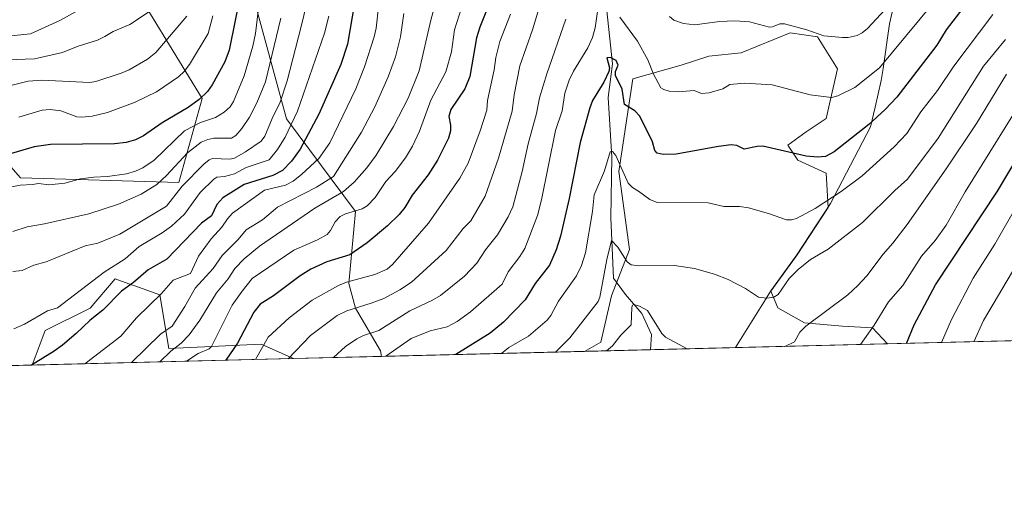
# Model space of a CAD drawing. Units: metres. Extents: x 668231 to 671682, y 4755942 to 4758340.
# Drawn here: x 669985 to 670307, y 4755942 to 4756098 of the extents above; entities that cross this region are included whole.
import ezdxf

# ---------------------------------------------------------------- set-up
doc = ezdxf.new("R2010")
doc.units = ezdxf.units.M
doc.header["$MEASUREMENT"] = 0
for name, color, linetype, lineweight in [('Arbolado forestal CxS', 92, 'Continuous', 0), ('Comarca CxS', 21, 'Continuous', 0), ('Comunidad Autónoma CxS', 142, 'Continuous', 0), ('Corriente natural lineal', 142, 'Continuous', 13), ('Curva de nivel maestra', 30, 'Continuous', 30), ('Curva de nivel normal', 30, 'Continuous', 0), ('Espacio natural protegido CxS', 121, 'Continuous', 0), ('Municipio', 91, 'Continuous', 13), ('Municipio CxS', 4, 'Continuous', 0), ('Pastizal CxS', 92, 'Continuous', 0), ('Provincia CxS', 1, 'Continuous', 0)]:
    doc.layers.add(name, color=color, linetype=linetype, lineweight=lineweight)

# ---------------------------------------------------------------- blocks, each defined once
blk = doc.blocks.new('*U6')
at = {"layer": 'Arbolado forestal CxS', "color": 92, "linetype": 'Continuous', "lineweight": 0}
for points in [[(670358.4117999999, 4755993.8544, 1067.887799999997), (670268.6842999998, 4755991.629100001, 1102.984800000006), (670263.7955, 4755996.9255, 1105.736999999994), (670254.0131000001, 4755997.468900001, 1108.415599999993), (670241.5132999998, 4755998.556100001, 1111.003400000002), (670232.8179000001, 4756003.4473, 1114.421600000001), (670230.5661000004, 4756008.897100001, 1115.591), (670239.1561000004, 4756020.766899999, 1117.013200000001), (670249.3227000004, 4756036.308499999, 1119.957699999999), (670248.5789000001, 4756047.4681, 1123.762600000002), (670239.3399, 4756051.816099999, 1124.785199999999), (670236.0790999997, 4756056.7073, 1125.873300000007), (670242.0575000001, 4756061.0549, 1127.360400000005), (670248.5790999997, 4756065.4027, 1128.765700000004), (670252.3835000005, 4756081.706700001, 1132.938500000004), (670245.8441000005, 4756092.0931, 1135.105100000001), (670236.8539000005, 4756093.4549, 1134.780299999999), (670220.7688999996, 4756086.859300001, 1132.819399999993), (670210.2090999996, 4756085.8533, 1133.058399999994), (670201.1571000004, 4756082.8343, 1132.414999999994), (670185.3843, 4756078.378699999, 1126.764299999996), (670180.8009000003, 4756048.0361, 1120.102199999994), (670184.2197000004, 4756022.4693, 1116.215700000001), (670178.3985000001, 4756007.327500001, 1113.841799999995), (670174.9064999997, 4755992.185699999, 1112.221999999994), (670169.4790000003, 4755989.1689, 1113.215200000006), (670103.0930000005, 4755987.522500001, 1131.770399999994), (670102.6771000001, 4755989.324300001, 1132.673899999995), (670094.5784999998, 4756003.313100001, 1141.216899999999), (670092.3705000002, 4756011.4121, 1145.472699999999), (670094.5787000004, 4756034.972899999, 1155.9179), (670071.9112999998, 4756065.2807, 1183.068299999999), (670060.8208999997, 4756106.3343, 1198.369200000001)], [(669948.2379000002, 4756155.829500001, 1250.312200000001), (669984.8494999995, 4756132.946699999, 1238.253700000001), (670022.9867000004, 4756107.0131, 1219.368799999997), (670044.3432999998, 4756071.9265, 1200.6351), (670036.7153000003, 4756044.467700001, 1188.103700000007), (669984.8485000003, 4756045.9935, 1197.389899999995), (669961.9665000001, 4756071.927100001, 1210.695200000002)]]:
    blk.add_polyline3d(points, dxfattribs=at)
blk.add_polyline3d([(670030.5241, 4756007.731500001, 1171.231899999999), (670033.4688999997, 4755990.061899999, 1162.847099999999), (670063.6555000005, 4755991.533700001, 1146.507400000002), (670074.2880999995, 4755986.8081, 1140.391099999993), (669988.6401000004, 4755984.6841, 1176.017399999997), (669992.9742999999, 4755995.952099999, 1179.178799999994), (670007.6993000006, 4756003.313899999, 1177.548999999999), (670015.7982999999, 4756012.885700001, 1178.906300000002), (670021.5055000001, 4756010.888300001, 1175.919200000004), (670022.3262999998, 4756010.6009, 1175.491999999998)], close=True, dxfattribs=at)
blk = doc.blocks.new('*U8')
at = {"layer": 'Pastizal CxS', "color": 92, "linetype": 'Continuous', "lineweight": 0}
for points in [[(669944.4083000004, 4756217.9199, 1276.056899999996), (669992.1375000002, 4756190.197899999, 1248.964800000002), (670022.4049000005, 4756152.925100001, 1228.290500000003), (670060.8208999997, 4756106.3343, 1198.369200000001), (670071.9112999998, 4756065.2807, 1183.068299999999), (670094.5787000004, 4756034.972899999, 1155.9179), (670092.3705000002, 4756011.4121, 1145.472699999999), (670094.5784999998, 4756003.313100001, 1141.216899999999), (670102.6771000001, 4755989.324300001, 1132.673899999995), (670103.0930000005, 4755987.522500001, 1131.770399999994), (670074.2880999995, 4755986.8081, 1140.391099999993), (670063.6555000005, 4755991.533700001, 1146.507400000002), (670033.4688999997, 4755990.061899999, 1162.847099999999), (670030.5241, 4756007.731500001, 1171.231899999999), (670022.3262999998, 4756010.6009, 1175.491999999998), (670021.5055000001, 4756010.888300001, 1175.919200000004), (670015.7982999999, 4756012.885700001, 1178.906300000002), (670007.6993000006, 4756003.313899999, 1177.548999999999), (669992.9742999999, 4755995.952099999, 1179.178799999994), (669988.6401000004, 4755984.6841, 1176.017399999997), (669931.5366000002, 4755983.267899999, 1179.845499999996)], [(669961.9665000001, 4756071.927100001, 1210.695200000002), (669984.8485000003, 4756045.9935, 1197.389899999995), (670036.7153000003, 4756044.467700001, 1188.103700000007), (670044.3432999998, 4756071.9265, 1200.6351), (670022.9867000004, 4756107.0131, 1219.368799999997), (669984.8494999995, 4756132.946699999, 1238.253700000001), (669948.2379000002, 4756155.829500001, 1250.312200000001)]]:
    blk.add_polyline3d(points, dxfattribs=at)
blk.add_polyline3d([(670268.6842999998, 4755991.629100001, 1102.984800000006), (670169.4790000003, 4755989.1689, 1113.215200000006), (670174.9064999997, 4755992.185699999, 1112.221999999994), (670178.3985000001, 4756007.327500001, 1113.841799999995), (670184.2197000004, 4756022.4693, 1116.215700000001), (670180.8009000003, 4756048.0361, 1120.102199999994), (670185.3843, 4756078.378699999, 1126.764299999996), (670201.1571000004, 4756082.8343, 1132.414999999994), (670210.2090999996, 4756085.8533, 1133.058399999994), (670220.7688999996, 4756086.859300001, 1132.819399999993), (670236.8539000005, 4756093.4549, 1134.780299999999), (670245.8441000005, 4756092.0931, 1135.105100000001), (670252.3835000005, 4756081.706700001, 1132.938500000004), (670248.5790999997, 4756065.4027, 1128.765700000004), (670242.0575000001, 4756061.0549, 1127.360400000005), (670236.0790999997, 4756056.7073, 1125.873300000007), (670239.3399, 4756051.816099999, 1124.785199999999), (670248.5789000001, 4756047.4681, 1123.762600000002), (670249.3227000004, 4756036.308499999, 1119.957699999999), (670239.1561000004, 4756020.766899999, 1117.013200000001), (670230.5661000004, 4756008.897100001, 1115.591), (670232.8179000001, 4756003.4473, 1114.421600000001), (670241.5132999998, 4755998.556100001, 1111.003400000002), (670254.0131000001, 4755997.468900001, 1108.415599999993), (670263.7955, 4755996.9255, 1105.736999999994)], close=True, dxfattribs=at)
blk = doc.blocks.new('*U11')
at = {"layer": 'Espacio natural protegido CxS', "color": 121, "linetype": 'Continuous', "lineweight": 0, "flags": 128}
blk.add_lwpolyline([(671682.0300013088, 4756026.679982428), (670218.9561606012, 4755990.395892338), (669321.7537000005, 4755968.1454)], dxfattribs=at)

msp = doc.modelspace()

# ---------------------------------------------------------------- linework, layer by layer
at = {"layer": 'Arbolado forestal CxS', "color": 92, "linetype": 'Continuous', "lineweight": 0, "extrusion": (0.3640667670642146, 0.009029101213127238, 0.9313290849375929), "elevation": 287992.1246063062, "flags": 128}
msp.add_lwpolyline([(4737911.65614194, -733561.6937279543), (4737911.656141939, -733465.32071472)], dxfattribs=at)
at = {"layer": 'Arbolado forestal CxS', "color": 92, "linetype": 'Continuous', "lineweight": 0, "extrusion": (0.269028098912631, 0.006672007077473259, 0.9631092182701887), "elevation": 213098.562100964, "flags": 128}
msp.add_lwpolyline([(4737911.864419622, -758512.6975520077), (4737911.864419621, -758443.7475188244)], dxfattribs=at)
at = {"layer": 'Arbolado forestal CxS', "color": 92, "linetype": 'Continuous', "lineweight": 0, "extrusion": (0.383842162016384, 0.009518970111747732, 0.9233496541758165), "elevation": 303527.8394618738, "flags": 128}
msp.add_lwpolyline([(4737912.834090643, -726955.4306259644), (4737912.834090643, -726862.644180125)], dxfattribs=at)
at = {"layer": 'Arbolado forestal CxS', "color": 92, "linetype": 'Continuous', "lineweight": 0}
for points in [[(669961.9665000001, 4756071.927100001, 1210.695200000002), (669984.8485000003, 4756045.9935, 1197.389899999995), (670036.7153000003, 4756044.467700001, 1188.103700000007), (670044.3432999998, 4756071.9265, 1200.6351), (670022.9867000004, 4756107.0131, 1219.368799999997), (669984.8494999995, 4756132.946699999, 1238.253700000001), (669948.2379000002, 4756155.829500001, 1250.312200000001)], [(670060.8208999997, 4756106.3343, 1198.369200000001), (670071.9112999998, 4756065.2807, 1183.068299999999), (670094.5787000004, 4756034.972899999, 1155.9179), (670092.3705000002, 4756011.4121, 1145.472699999999), (670094.5784999998, 4756003.313100001, 1141.216899999999), (670102.6771000001, 4755989.324300001, 1132.673899999995), (670103.0928999997, 4755987.522600001, 1131.770399999994)], [(670268.6842, 4755991.6293, 1102.984899999996), (670263.7955, 4755996.9255, 1105.736999999994), (670254.0131000001, 4755997.468900001, 1108.415599999993), (670241.5132999998, 4755998.556100001, 1111.003400000002), (670232.8179000001, 4756003.4473, 1114.421600000001), (670230.5661000004, 4756008.897100001, 1115.591), (670239.1561000004, 4756020.766899999, 1117.013200000001), (670249.3227000004, 4756036.308499999, 1119.957699999999), (670248.5789000001, 4756047.4681, 1123.762600000002), (670239.3399, 4756051.816099999, 1124.785199999999), (670236.0790999997, 4756056.7073, 1125.873300000007), (670242.0575000001, 4756061.0549, 1127.360400000005), (670248.5790999997, 4756065.4027, 1128.765700000004), (670252.3835000005, 4756081.706700001, 1132.938500000004), (670245.8441000005, 4756092.0931, 1135.105100000001), (670236.8539000005, 4756093.4549, 1134.780299999999), (670220.7688999996, 4756086.859300001, 1132.819399999993), (670210.2090999996, 4756085.8533, 1133.058399999994), (670201.1571000004, 4756082.8343, 1132.414999999994), (670185.3843, 4756078.378699999, 1126.764299999996), (670180.8009000003, 4756048.0361, 1120.102199999994), (670184.2197000004, 4756022.4693, 1116.215700000001), (670178.3985000001, 4756007.327500001, 1113.841799999995), (670174.9064999997, 4755992.185699999, 1112.221999999994), (670169.4792, 4755989.169000001, 1113.215200000006)], [(670074.2878000002, 4755986.8082, 1140.391199999998), (670063.6555000005, 4755991.533700001, 1146.507400000002), (670033.4688999997, 4755990.061899999, 1162.847099999999), (670030.5241, 4756007.731500001, 1171.231899999999), (670022.3262999998, 4756010.6009, 1175.491999999998), (670021.5055000001, 4756010.888300001, 1175.919200000004), (670015.7982999999, 4756012.885700001, 1178.906300000002), (670007.6993000006, 4756003.313899999, 1177.548999999999), (669992.9742999999, 4755995.952099999, 1179.178799999994), (669988.6401000004, 4755984.6842, 1176.017399999997)]]:
    msp.add_polyline3d(points, dxfattribs=at)
at = {"layer": 'Comarca CxS', "color": 21, "linetype": 'Continuous', "lineweight": 0, "flags": 128}
msp.add_lwpolyline([(671682.0300013088, 4756026.679982428), (670218.9561606012, 4755990.395892338), (669321.7537000005, 4755968.1454), (668933.8016026755, 4755958.524188887), (668870.664999999, 4755956.9584), (668756.0135000006, 4755954.115099999), (668587.7737000005, 4755949.9428), (668282.4200012824, 4755942.369982429), (668281.525899999, 4755978.7208), (668273.8049999987, 4756292.627699999), (668268.3668000004, 4756513.730300001), (668238.851375408, 4757713.735472836)], dxfattribs=at)
at = {"layer": 'Comunidad Autónoma CxS', "color": 142, "linetype": 'Continuous', "lineweight": 0, "flags": 128}
msp.add_lwpolyline([(671682.0300013088, 4756026.679982428), (670218.9561606012, 4755990.395892338), (669321.7537000005, 4755968.1454), (668933.8016026755, 4755958.524188887), (668870.664999999, 4755956.9584), (668756.0135000006, 4755954.115099999), (668587.7737000005, 4755949.9428), (668282.4200012824, 4755942.369982429), (668281.525899999, 4755978.7208), (668273.8049999987, 4756292.627699999), (668268.3668000004, 4756513.730300001), (668238.851375408, 4757713.735472836)], dxfattribs=at)
at = {"layer": 'Corriente natural lineal', "color": 142, "linetype": 'Continuous', "lineweight": 13}
msp.add_polyline3d([(670175.8601000002, 4756109.880100001, 1132.142800000001), (670178.6901000004, 4756083.280099999, 1126.054999999993), (670177.2801000001, 4756072.2501, 1123.997199999998), (670178.4101, 4756052.7301, 1121.0291), (670178.1300999997, 4756032.920100001, 1117.003500000006), (670178.9801000003, 4756013.120100001, 1114.540900000007), (670182.9401000004, 4756007.7401, 1112.016300000003), (670188.3101000005, 4756001.520099999, 1110.367199999993), (670191.4301000005, 4755994.7301, 1109.236900000004), (670191.1300999997, 4755989.710100001, 1108.058799999999), (670191.1299000002, 4755989.705800001, 1108.057700000005)], dxfattribs=at)
at = {"layer": 'Curva de nivel maestra', "color": 30, "linetype": 'Continuous', "lineweight": 30, "flags": 128}
for points, elevation in [([(670057.0199999996, 4756106.790100001), (670053.2100000001, 4756087.780099999), (670051.75, 4756083.9901), (670047.6600000003, 4756076.470100001), (670046.0599999997, 4756074.2501), (670043.3700000001, 4756071.670100001), (670039.7000000002, 4756069.020099999), (670031.2000000002, 4756063.9901), (670025.1799999997, 4756059.700099999), (670022.4800000006, 4756058.4001), (670019.4800000006, 4756057.5801), (670015.6200000001, 4756057.120100001), (669994.6699999999, 4756056.9101), (669989.2999999998, 4756056.100099999), (669981.9000000004, 4756053.940099999)], 1200), ([(670094.25, 4756103.220100001), (670091.8899999997, 4756089.7601), (670089.6900000004, 4756083.120100001), (670082.54, 4756066.840100001), (670076.3799999999, 4756055.350099999), (670073.54, 4756051.450099999), (670070.6200000001, 4756048.420100001), (670067.4699999997, 4756046.7301), (670058.0700000003, 4756043.780099999), (670051.1500000004, 4756039.420100001), (670049.1299999999, 4756037.2401), (670047.4100000003, 4756033.530099999), (670044.1500000004, 4756031.100099999), (670032.8099999997, 4756019.4001), (670026.6100000005, 4756015.850099999), (670021.8899999997, 4756011.7601), (670017.9100000003, 4756008.920100001), (670011.8099999997, 4756002.670100001), (670007.6900000004, 4755999.420100001), (670003.0700000003, 4755994.970100001), (669998.6299999999, 4755991.2301), (669995.8300000001, 4755989.1801), (669988.4596999995, 4755984.6798)], 1175), ([(670137.4600000001, 4756100.790100001), (670135.2300000006, 4756095.280099999), (670134.1900000004, 4756091.770099999), (670131.9400000004, 4756079.1601), (670130.29, 4756075.120100001), (670125.7300000006, 4756068.3201), (670125.1399999997, 4756066.0601), (670125.6399999997, 4756063.190099999), (670125.6200000001, 4756061.420100001), (670124.9900000002, 4756058.9901), (670121.4000000004, 4756051.7501), (670118.3700000001, 4756047.0101), (670113.0599999997, 4756040.270099999), (670110.7199999997, 4756036.270099999), (670108.8200000003, 4756033.940099999), (670105.0099999999, 4756030.2501), (670098.3600000005, 4756024.720100001), (670092.6900000004, 4756020.8101), (670085.1100000005, 4756018.460100001), (670079.9199999999, 4756016.110099999), (670076.4199999999, 4756013.9301), (670067.6500000004, 4756007.370100001), (670063.3499999996, 4756004.620100001), (670061.2599999999, 4756001.950099999), (670055.8600000005, 4755991.870100001), (670052.0599999997, 4755986.2601), (670052.0522999996, 4755986.256899999)], 1150), ([(670294.4699999997, 4756103.0001), (670287.9699999997, 4756094.460100001), (670284.8499999996, 4756089.380100001), (670271.7599999999, 4756072.4101), (670267.9500000002, 4756068.350099999), (670262.5599999997, 4756063.4901), (670251.2100000001, 4756054.4801), (670248.3799999999, 4756052.9301), (670245.8200000003, 4756052.720100001), (670242.0700000003, 4756053.100099999), (670227.9199999999, 4756056.3301), (670226.04, 4756056.2601), (670221.8099999997, 4756055.4001), (670219.3499999996, 4756056.590100001), (670217.5199999996, 4756056.800100001), (670213.4100000003, 4756056.270099999), (670199.5, 4756053.720100001), (670195.29, 4756053.5801), (670193.3099999997, 4756054.030099999), (670192.5700000003, 4756054.960100001), (670191.8200000003, 4756057.7401), (670187.6799999997, 4756066.140100001), (670186.0300000003, 4756067.9101), (670182.5999999996, 4756070.030099999), (670181.8499999996, 4756075.020099999), (670179.6500000004, 4756079.5101), (670179.6200000001, 4756080.800100001), (670180.4900000002, 4756082.880100001), (670179.9000000004, 4756084.380100001), (670178.0099999999, 4756085.4301), (670176.8600000005, 4756085.220100001), (670177.6799999997, 4756082.030099999), (670177.5300000003, 4756080.7601), (670175.8799999999, 4756077.3101), (670172.1500000004, 4756071.270099999), (670171.2199999997, 4756068.920100001), (670168.0800000001, 4756057.5101), (670164.5300000003, 4756039.2501), (670161.6600000003, 4756026.880100001), (670160.2199999997, 4756022.380100001), (670158.04, 4756017.4001), (670153.3799999999, 4756011.390100001), (670150.0700000003, 4756006.030099999), (670143.0099999999, 4755998.720100001), (670138.6600000003, 4755995.1601), (670127.4299999997, 4755988.130100001), (670127.4198000003, 4755988.126)], 1125), ([(670274.9216, 4755991.7841), (670274.9232999999, 4755991.7883), (670277.4199999999, 4755997.8101), (670284.4500000002, 4756010.960100001), (670304.7199999997, 4756041.610099999), (670322.9299999997, 4756072.130100001)], 1100), ([(670127.4198000003, 4755988.126), (670127.4193000002, 4755988.125800001)], 1125), ([(669988.4596999995, 4755984.6798), (669988.4594000002, 4755984.6796)], 1175)]:
    msp.add_lwpolyline(points, dxfattribs=dict(at, elevation=elevation))
at = {"layer": 'Curva de nivel normal', "color": 30, "linetype": 'Continuous', "lineweight": 0, "flags": 128}
for points, elevation in [([(670036.8200000003, 4756317.439999999), (670036.7599999999, 4756306.27), (670035.0700000003, 4756283.640000001), (670033.1900000004, 4756267.800000001), (670033.0700000003, 4756254.710000001), (670032.0599999997, 4756241.279999999), (670032.1399999997, 4756237.26), (670035.0999999996, 4756208.470000001), (670035, 4756185.380000001), (670035.4000000004, 4756178.300000001), (670034.7400000002, 4756172.92), (670034.9299999997, 4756163.039999999), (670034.1200000001, 4756153.32), (670034.1399999997, 4756147.600000001), (670032.2699999996, 4756132.01), (670031.25, 4756127.529999999), (670028.0099999999, 4756119.02), (670025.0599999997, 4756114.77), (670021.1500000004, 4756110.460000001), (670016.6399999997, 4756107.01), (670003.1100000005, 4756100.480000001), (669997.7699999996, 4756097.539999999), (669988.1600000003, 4756093.17), (669978.5099999999, 4756092.140000001)], 1220), ([(670123.1399999997, 4756112.140000001), (670119.2000000002, 4756097.609999999), (670115.3899999997, 4756081.050000001), (670111.7999999998, 4756072.109999999), (670107, 4756062.779999999), (670101.3399999999, 4756053.430000001), (670098.2199999997, 4756049.230000001), (670094.0899999999, 4756044.58), (670090.6200000001, 4756041.480000001), (670081.1900000004, 4756036.01), (670063.1500000004, 4756023.619999999), (670058.0700000003, 4756019.41), (670055.0800000001, 4756016.33), (670052.8700000001, 4756012.869999999), (670049.0700000003, 4756008.32), (670043.5899999999, 4755999.359999999), (670040.04, 4755994.560000001), (670037.5099999999, 4755991.810000001), (670034.0899999999, 4755989.220000001), (670030.5126999998, 4755985.7226)], 1160), ([(670157.3899999997, 4756110.779999999), (670152.54, 4756094.439999999), (670148.3799999999, 4756082.640000001), (670146.4500000002, 4756073.210000001), (670145.8300000001, 4756067.84), (670141.3899999997, 4756052.439999999), (670137.0199999996, 4756039.949999999), (670132.25, 4756031.890000001), (670129.8200000003, 4756029.390000001), (670124.2300000006, 4756022.220000001), (670112.8600000005, 4756011.850000001), (670109.0300000003, 4756009.279999999), (670103.79, 4756006.5), (670099.7000000002, 4756004.91), (670091.6500000004, 4756002.41), (670088.5099999999, 4756000.939999999), (670079.8300000001, 4755994.369999999), (670072.4731000002, 4755986.7632)], 1140), ([(670130.8200000003, 4756106.51), (670127, 4756094.49), (670125.9600000001, 4756087.25), (670124.0999999996, 4756080.680000001), (670119.2300000006, 4756071.4), (670115.4699999997, 4756061.310000001), (670113.2300000006, 4756056.4), (670110.9199999999, 4756052.51), (670107.4800000006, 4756048.109999999), (670104.5, 4756044.76), (670101, 4756039.539999999), (670098.3600000005, 4756036.810000001), (670096.6799999997, 4756035.859999999), (670091.29, 4756034.17), (670089.5300000003, 4756033.279999999), (670087.8300000001, 4756031.560000001), (670086.3099999997, 4756028.710000001), (670085.25, 4756027.470000001), (670082.1500000004, 4756025.710000001), (670074.3600000005, 4756022.310000001), (670060.7199999997, 4756013.039999999), (670057.3799999999, 4756008.880000001), (670054.2100000001, 4756004.24), (670047.4000000004, 4755990.75), (670046.5800000001, 4755990.050000001), (670043.0700000003, 4755988.49), (670039.1699999999, 4755985.939999999), (670039.1656999999, 4755985.937100001)], 1155), ([(670104.4846999999, 4755987.557), (670104.4900000002, 4755987.560000001), (670112.7599999999, 4755993.4), (670119.0199999996, 4755995.930000001), (670124.5800000001, 4755997.230000001), (670127.7999999998, 4755998.960000001), (670132.2000000002, 4756002.109999999), (670142.6100000005, 4756011.16), (670144.5, 4756015.24), (670148.2999999998, 4756020.180000001), (670150.0099999999, 4756022.9), (670154.0700000003, 4756033.630000001), (670155.4500000002, 4756038.779999999), (670159.9800000006, 4756061.460000001), (670162.1600000003, 4756067.970000001), (670163.1100000005, 4756073.66), (670164.4699999997, 4756077.970000001), (670165.8600000005, 4756080.9), (670170.5700000003, 4756088.59), (670172.1299999999, 4756091.960000001), (670172.9600000001, 4756095.060000001), (670174.5499999998, 4756105.74)], 1130), ([(670272.2599999999, 4756105.880000001), (670262.1500000004, 4756094.84), (670260.4699999997, 4756093.439999999), (670258.75, 4756092.550000001), (670255.8799999999, 4756091.939999999), (670253.9600000001, 4756091.930000001), (670247.8300000001, 4756092.49), (670242.2999999998, 4756094.480000001), (670234.9600000001, 4756096.380000001), (670233.5, 4756096.449999999), (670231.0599999997, 4756095.41), (670230.1200000001, 4756095.350000001), (670223.4900000002, 4756097.08), (670218.7699999996, 4756097.41), (670213.7000000002, 4756097.140000001), (670205.6100000005, 4756096.029999999), (670201.8799999999, 4756096.52), (670198.79, 4756097.630000001), (670197.3499999996, 4756098.800000001)], 1135), ([(670029.0700000003, 4756101.699999999), (670020.6200000001, 4756096.189999999), (670015.2100000001, 4756093.869999999), (670012.4500000002, 4756092.210000001), (670010.0899999999, 4756091.02), (670003.7300000006, 4756089.08), (669998.5599999997, 4756087.060000001), (669989.4800000006, 4756084.99), (669968.1900000004, 4756084.130000001)], 1215), ([(670078.4699999997, 4756102.699999999), (670076.7999999998, 4756095.49), (670072.1600000003, 4756077.710000001), (670069.8499999996, 4756070.710000001), (670067.2300000006, 4756065.460000001), (670064.9000000004, 4756059.57), (670063.6799999997, 4756058), (670058.5199999996, 4756054.480000001), (670054.9500000002, 4756052.470000001), (670053.4400000004, 4756052.100000001), (670047.75, 4756052.300000001), (670046.6299999999, 4756051.880000001), (670044.8300000001, 4756050.5), (670037.7599999999, 4756043.289999999), (670032.7100000001, 4756036.75), (670017.3399999999, 4756027.58), (670010.1500000004, 4756024.539999999), (670006, 4756023.689999999), (669993.2100000001, 4756018.51), (669989.2599999999, 4756017.369999999), (669985.3700000001, 4756015.609999999), (669982.3399999999, 4756015.300000001)], 1185), ([(670102.0199999996, 4756101.980000001), (670101.2800000003, 4756094.939999999), (670100.6799999997, 4756092.17), (670097.4900000002, 4756082.33), (670094.6600000003, 4756075.100000001), (670086.1100000005, 4756057.470000001), (670082.5599999997, 4756052.300000001), (670076.9199999999, 4756047.210000001), (670074.1399999997, 4756044.930000001), (670071.6399999997, 4756043.539999999), (670064.7800000003, 4756041.960000001), (670054.2800000003, 4756034.41), (670052.6299999999, 4756032.600000001), (670050.7999999998, 4756029.82), (670047.3200000003, 4756025.980000001), (670043.1299999999, 4756020.32), (670040.5099999999, 4756014.65), (670034.79, 4756012.52), (670030.9699999997, 4756008.119999999), (670022.8300000001, 4756000.189999999), (670017.6600000003, 4755994.109999999), (670005.8821, 4755985.111600001)], 1170), ([(670181.04, 4756098.609999999), (670186.8399999999, 4756090.689999999), (670190.2599999999, 4756084.630000001), (670192.0999999996, 4756079.939999999), (670194.54, 4756075.460000001), (670195.4600000001, 4756074.859999999), (670197.2199999997, 4756074.41), (670200.1799999997, 4756074.189999999), (670205.4199999999, 4756074.600000001), (670207.8099999997, 4756073.600000001), (670210.2800000003, 4756073.779999999), (670214.75, 4756075.130000001), (670217.1399999997, 4756076.560000001), (670221.9299999997, 4756076.949999999), (670230.9699999997, 4756076.390000001), (670243.4100000003, 4756073.140000001), (670250.3300000001, 4756072.279999999), (670252.4800000006, 4756072.83), (670257.9699999997, 4756075.560000001), (670266.04, 4756081.970000001), (670283.6799999997, 4756103.140000001)], 1130), ([(670039.2999999998, 4756098.939999999), (670029.1900000004, 4756087.02), (670026.4699999997, 4756084.84), (670020.3899999997, 4756081.390000001), (670017.8300000001, 4756080.300000001), (670009.5, 4756077.57), (670007.5599999997, 4756077.24), (669991.8099999997, 4756077.99), (669987.3200000003, 4756077.640000001), (669979.9400000004, 4756075.800000001)], 1210), ([(670062.6699999999, 4756100.57), (670061.8499999996, 4756093.279999999), (670060.9600000001, 4756089.039999999), (670058.1399999997, 4756079.359999999), (670054.5599999997, 4756071), (670053.5300000003, 4756069.26), (670051.5899999999, 4756067.5), (670048.7199999997, 4756065.699999999), (670043.8399999999, 4756064.100000001), (670038.5, 4756061.32), (670028.5700000003, 4756051.800000001), (670024.9600000001, 4756049.289999999), (670022.4800000006, 4756048.16), (670019.5199999996, 4756047.300000001), (670013.3799999999, 4756046.369999999), (670008.8499999996, 4756046.17), (670004.54, 4756045.65), (669999.3799999999, 4756044.199999999), (669994.1399999997, 4756043.710000001), (669990.7999999998, 4756044.130000001), (669988.7999999998, 4756043.76), (669984.75, 4756043.630000001), (669980.7999999998, 4756042.83)], 1195), ([(670070.0700000003, 4756098.289999999), (670065.0899999999, 4756077.460000001), (670062.1900000004, 4756070.5), (670059.7999999998, 4756065.850000001), (670057.3700000001, 4756062.17), (670055.3399999999, 4756059.859999999), (670053.9800000006, 4756058.980000001), (670048.1799999997, 4756058.99), (670046.1699999999, 4756058.560000001), (670044, 4756057.66), (670039.4800000006, 4756054.210000001), (670032.6799999997, 4756046.730000001), (670029.4600000001, 4756043.850000001), (670024.3899999997, 4756040.67), (670016.9400000004, 4756037.4), (670007.1900000004, 4756034.199999999), (669992.75, 4756030.890000001), (669987, 4756029.939999999), (669982.3300000001, 4756028.439999999)], 1190), ([(670085.7800000003, 4756098.92), (670084.4100000003, 4756093.310000001), (670075.5499999998, 4756067.76), (670071.5499999998, 4756059.300000001), (670068.9800000006, 4756055.27), (670066.2199999997, 4756051.83), (670058.7800000003, 4756049.32), (670054.9600000001, 4756047.279999999), (670051.6699999999, 4756046.439999999), (670049.1500000004, 4756046.16), (670048.1200000001, 4756045.600000001), (670043.6699999999, 4756041.180000001), (670038.5700000003, 4756034.050000001), (670034.2999999998, 4756030.130000001), (670031.2599999999, 4756027.99), (670023.7300000006, 4756023.51), (670019.0800000001, 4756019.470000001), (670012.2400000002, 4756015.119999999), (669996.9699999997, 4756003.390000001), (669993.7300000006, 4756002.41), (669986.1699999999, 4755998.060000001), (669982.6399999997, 4755996.59)], 1180), ([(670047.8200000003, 4756099.01), (670046.3200000003, 4756093.220000001), (670040.1799999997, 4756083.130000001), (670038.4900000002, 4756080.83), (670036.6200000001, 4756079.050000001), (670029.3700000001, 4756074.140000001), (670022.4199999999, 4756070.730000001), (670013.29, 4756067.390000001), (670008.3200000003, 4756066.17), (670004.9199999999, 4756065.800000001), (670003.3200000003, 4756066), (669998.0599999997, 4756067.939999999), (669994.5199999996, 4756068.359999999), (669991.9500000002, 4756068.140000001), (669984.29, 4756065.890000001)], 1205), ([(670110.3300000001, 4756099.74), (670109.2599999999, 4756092.180000001), (670107.5999999996, 4756085.640000001), (670105.2300000006, 4756079.01), (670100.9199999999, 4756069.27), (670096.4900000002, 4756060.880000001), (670087.3099999997, 4756046.439999999), (670081.7699999996, 4756042.880000001), (670069.0199999996, 4756036.33), (670064.04, 4756032.230000001), (670058.7800000003, 4756028.930000001), (670056.0800000001, 4756025.77), (670050.8399999999, 4756020.539999999), (670047.9600000001, 4756016.350000001), (670042, 4756009.91), (670038.6399999997, 4756003.83), (670034.4600000001, 4755997.4), (670030.6500000004, 4755994.84), (670021.2324999999, 4755985.492500001)], 1165), ([(670145.3300000001, 4756099.609999999), (670141.8200000003, 4756090.609999999), (670140.4500000002, 4756085.350000001), (670139.9800000006, 4756081.390000001), (670137.75, 4756071.33), (670137.5300000003, 4756068.100000001), (670135.3700000001, 4756061.34), (670131.3799999999, 4756050.789999999), (670128.7300000006, 4756045.91), (670118.4600000001, 4756031.130000001), (670106.6799999997, 4756017.65), (670104.9500000002, 4756016.119999999), (670100.9100000003, 4756014.33), (670091.5499999998, 4756011.83), (670089.0099999999, 4756010.74), (670080.3600000005, 4756005.9), (670072.8200000003, 4756000.199999999), (670065.9600000001, 4755993.800000001), (670061.8394999999, 4755986.499399999)], 1145), ([(670163.3499999996, 4756097.960000001), (670157.1500000004, 4756079.980000001), (670154.7699999996, 4756072.15), (670153.7699999996, 4756067.060000001), (670151.0300000003, 4756057.15), (670149.1399999997, 4756048.060000001), (670146.0499999998, 4756036.529999999), (670144.5, 4756033.220000001), (670141, 4756027.359999999), (670137.1100000005, 4756022.449999999), (670134.3099999997, 4756018.050000001), (670130.2000000002, 4756013.76), (670122.3399999999, 4756007.470000001), (670119.5700000003, 4756005.800000001), (670112.3099999997, 4756002.41), (670102.2000000002, 4755996.01), (670097.1500000004, 4755994.32), (670094.9500000002, 4755993.220000001), (670091.29, 4755990.730000001), (670087.3627000004, 4755987.1325)], 1135), ([(670303.2199999997, 4756099.42), (670290.4299999997, 4756082.57), (670285.0700000003, 4756074.619999999), (670279.6699999999, 4756067.550000001), (670275, 4756060.52), (670270.9400000004, 4756056.16), (670260.4100000003, 4756046.680000001), (670253.5499999998, 4756041.5), (670245.0499999998, 4756035.890000001), (670238.8700000001, 4756032.630000001), (670237.2699999996, 4756032.189999999), (670235.6600000003, 4756032.189999999), (670229.7300000006, 4756034.27), (670223.2199999997, 4756036.109999999), (670220.2400000002, 4756036.550000001), (670215.0899999999, 4756036.58), (670209.9600000001, 4756037.810000001), (670193.3200000003, 4756037.939999999), (670190.9100000003, 4756038.859999999), (670187.2300000006, 4756041.66), (670185.2100000001, 4756042.869999999), (670183.8300000001, 4756044.220000001), (670179.7300000006, 4756053.310000001), (670178.7300000006, 4756054.600000001), (670177.8700000001, 4756054.470000001), (670176.0300000003, 4756048.289999999), (670172.6399999997, 4756040.439999999), (670172.1399999997, 4756034.939999999), (670169.8300000001, 4756021.460000001), (670168.5300000003, 4756017.27), (670166.9199999999, 4756013.930000001), (670161.0499999998, 4756005.550000001), (670158.4800000006, 4756000.9), (670157.2699999996, 4755999.369999999), (670151.1500000004, 4755994.15), (670144.75, 4755990.460000001), (670142.3600000005, 4755988.5), (670142.3575999998, 4755988.496200001)], 1120), ([(670307.3399999999, 4756091.220000001), (670300.0999999996, 4756082.539999999), (670285.25, 4756058.939999999), (670275.2999999998, 4756045.57), (670271.1100000005, 4756041.84), (670260.5099999999, 4756031.310000001), (670249.2699999996, 4756022.680000001), (670243.4900000002, 4756019.26), (670239.4400000004, 4756015.99), (670236.4699999997, 4756012.980000001), (670232.9600000001, 4756007.84), (670231.4900000002, 4756006.92), (670229.2000000002, 4756006.57), (670226.4900000002, 4756006.880000001), (670222.2300000006, 4756009.76), (670216.5, 4756012.680000001), (670212.0199999996, 4756014.4), (670205.5, 4756016.25), (670199.0300000003, 4756017.25), (670187.2699999996, 4756017.140000001), (670184.75, 4756017.52), (670183.4400000004, 4756018.51), (670180.4199999999, 4756023.24), (670178.3099999997, 4756025.449999999), (670176.7699999996, 4756019.24), (670174.5, 4756006.9), (670173.9400000004, 4756005.460000001), (670164.7300000006, 4755993.640000001), (670160.0700000003, 4755988.939999999), (670160.0641999999, 4755988.9353)], 1115), ([(670307.6900000004, 4756079.970000001), (670297.8600000005, 4756063.789999999), (670287.9699999997, 4756048.939999999), (670275.1900000004, 4756030.720000001), (670270.4400000004, 4756024.539999999), (670267.2400000002, 4756021.02), (670261.9500000002, 4756013.939999999), (670259.04, 4756010.710000001), (670255.7100000001, 4756007.730000001), (670241.9800000006, 4755997.439999999), (670240.0499999998, 4755995.41), (670238.2300000006, 4755992.27), (670235.0499999998, 4755990.800000001), (670235.0423999998, 4755990.7948)], 1110), ([(670312.79, 4756071.430000001), (670294.1799999997, 4756041.430000001), (670287.9199999999, 4756030.539999999), (670284.2699999996, 4756025.460000001), (670279.8799999999, 4756020.289999999), (670273.7300000006, 4756010.779999999), (670269.0599999997, 4756005.430000001), (670264.3200000003, 4755997.76), (670259.8398000002, 4755991.409800001)], 1105), ([(670286.3487000001, 4755992.067299999), (670286.3499999996, 4755992.07), (670289.6200000001, 4755999.65), (670296.7300000006, 4756013.140000001), (670303.8700000001, 4756024.32), (670311.1600000003, 4756037.029999999)], 1095), ([(670296.9601999996, 4755992.330499999), (670300.1900000004, 4755999.289999999), (670311.0700000003, 4756017.689999999)], 1090), ([(670203.1046000002, 4755990.002900001), (670195.9800000006, 4755993.83), (670194.8600000005, 4755995.050000001), (670190.1500000004, 4756002.52), (670187.5199999996, 4756004.01), (670185.7000000002, 4756004.51), (670185.2100000001, 4756004.26), (670184.9699999997, 4756003.600000001), (670184.8200000003, 4755997.9), (670181.4299999997, 4755994.42), (670178.6600000003, 4755991.02), (670176.6900000004, 4755989.350000001), (670176.6875, 4755989.3476)], 1110)]:
    msp.add_lwpolyline(points, dxfattribs=dict(at, elevation=elevation))
at = {"layer": 'Municipio', "color": 91, "linetype": 'Continuous', "lineweight": 13, "flags": 128}
msp.add_lwpolyline([(670310.0100000005, 4756276.638), (670306.7180000006, 4756262.046999998), (670302.3200000015, 4756246.401), (670297.2550000005, 4756228.064999999), (670292.5300000014, 4756207.331000002), (670288.0499999998, 4756190.412000001), (670284.4030000007, 4756175.047000002), (670282.7249999996, 4756161.530000002), (670279.0470000004, 4756143.497999998), (670275.0110000009, 4756121.265000002), (670269.4150000013, 4756096.435), (670267.2420000001, 4756081.809999999), (670266.6470000017, 4756077.801), (670264.6699999999, 4756069.097999998), (670263.119, 4756062.694000001), (670250.0360000011, 4756037.596999999), (670239.0700000003, 4756020.826999998), (670230.4710000004, 4756008.965999999), (670228.7480000008, 4756006.188999999), (670218.9561606018, 4755990.395892337)], dxfattribs=at)
msp.add_lwpolyline([(670310.0100000005, 4756276.638), (670306.7180000006, 4756262.046999998), (670302.3200000015, 4756246.401), (670297.2550000005, 4756228.064999999), (670292.5300000014, 4756207.331000002), (670288.0499999998, 4756190.412000001), (670284.4030000007, 4756175.047000002), (670282.7249999996, 4756161.530000002), (670279.0470000004, 4756143.497999998), (670275.0110000009, 4756121.265000002), (670269.4150000013, 4756096.435), (670267.2420000001, 4756081.809999999), (670266.6470000017, 4756077.801), (670264.6699999999, 4756069.097999998), (670263.119, 4756062.694000001), (670250.0360000011, 4756037.596999999), (670239.0700000003, 4756020.826999998), (670230.4710000004, 4756008.965999999), (670228.7480000008, 4756006.188999999), (670218.9561606018, 4755990.395892337)], dxfattribs=at)
at = {"layer": 'Municipio CxS', "color": 4, "linetype": 'Continuous', "lineweight": 0, "flags": 128}
for points in [[(670310.01, 4756276.638), (670306.718, 4756262.046999999), (670302.320000001, 4756246.401000001), (670297.2549999999, 4756228.064999999), (670292.5300000008, 4756207.331), (670288.0499999993, 4756190.412000001), (670284.4030000002, 4756175.047), (670282.7249999989, 4756161.53), (670279.0469999998, 4756143.497999999), (670275.0110000003, 4756121.265000002), (670269.4150000009, 4756096.435000001), (670267.2419999996, 4756081.81), (670266.646999999, 4756077.801000001), (670264.6699999993, 4756069.097999998), (670263.1189999994, 4756062.694), (670250.0360000007, 4756037.596999999), (670239.0699999998, 4756020.826999999), (670230.4709999998, 4756008.966), (670228.7480000001, 4756006.188999998), (670218.9561606012, 4755990.395892338), (669321.7537000005, 4755968.1454)], [(671682.0300013088, 4756026.679982428), (670218.9561606012, 4755990.395892338), (670228.7480000001, 4756006.188999998), (670230.4709999998, 4756008.966), (670239.0699999998, 4756020.826999999), (670250.0360000007, 4756037.596999999), (670263.1189999994, 4756062.694), (670264.6699999993, 4756069.097999998), (670266.646999999, 4756077.801000001), (670267.2419999996, 4756081.81), (670269.4150000009, 4756096.435000001), (670275.0110000003, 4756121.265000002), (670279.0469999998, 4756143.497999999), (670282.7249999989, 4756161.53), (670284.4030000002, 4756175.047), (670288.0499999993, 4756190.412000001), (670292.5300000008, 4756207.331), (670297.2549999999, 4756228.064999999), (670302.320000001, 4756246.401000001), (670306.718, 4756262.046999999), (670310.01, 4756276.638)]]:
    msp.add_lwpolyline(points, dxfattribs=at)
at = {"layer": 'Pastizal CxS', "color": 92, "linetype": 'Continuous', "lineweight": 0, "extrusion": (0.06523125858563625, 0.001617691812059536, 0.9978688621139229), "elevation": 52516.83277787432, "flags": 128}
msp.add_lwpolyline([(4737912.710877805, -786220.5977393162), (4737912.710877805, -786142.853711459)], dxfattribs=at)
at = {"layer": 'Pastizal CxS', "color": 92, "linetype": 'Continuous', "lineweight": 0, "extrusion": (0.2315892473780854, 0.005742960666534788, 0.9727967099562143), "elevation": 183600.4360688651, "flags": 128}
msp.add_lwpolyline([(4737913.726065287, -766198.3191717168), (4737913.726065287, -766176.0559837451)], dxfattribs=at)
at = {"layer": 'Pastizal CxS', "color": 92, "linetype": 'Continuous', "lineweight": 0, "extrusion": (0.06684676782210361, 0.001657838707615942, 0.9977618760017629), "elevation": 53844.61589757593, "flags": 128}
msp.add_lwpolyline([(4737911.729333749, -785856.0164904732), (4737911.72933375, -785798.7673010961)], dxfattribs=at)
at = {"layer": 'Pastizal CxS', "color": 92, "linetype": 'Continuous', "lineweight": 0, "extrusion": (0.2865450638116058, 0.007106700380821597, 0.9580404068800544), "elevation": 226898.3936558839, "flags": 128}
msp.add_lwpolyline([(4737911.135198385, -754434.8508967801), (4737911.135198384, -754404.775174014)], dxfattribs=at)
at = {"layer": 'Pastizal CxS', "color": 92, "linetype": 'Continuous', "lineweight": 0}
for points in [[(669961.9665000001, 4756071.927100001, 1210.695200000002), (669984.8485000003, 4756045.9935, 1197.389899999995), (670036.7153000003, 4756044.467700001, 1188.103700000007), (670044.3432999998, 4756071.9265, 1200.6351), (670022.9867000004, 4756107.0131, 1219.368799999997), (669984.8494999995, 4756132.946699999, 1238.253700000001), (669948.2379000002, 4756155.829500001, 1250.312200000001)], [(670060.8208999997, 4756106.3343, 1198.369200000001), (670071.9112999998, 4756065.2807, 1183.068299999999), (670094.5787000004, 4756034.972899999, 1155.9179), (670092.3705000002, 4756011.4121, 1145.472699999999), (670094.5784999998, 4756003.313100001, 1141.216899999999), (670102.6771000001, 4755989.324300001, 1132.673899999995), (670103.0928999997, 4755987.522600001, 1131.770399999994)], [(670268.6842, 4755991.6293, 1102.984899999996), (670263.7955, 4755996.9255, 1105.736999999994), (670254.0131000001, 4755997.468900001, 1108.415599999993), (670241.5132999998, 4755998.556100001, 1111.003400000002), (670232.8179000001, 4756003.4473, 1114.421600000001), (670230.5661000004, 4756008.897100001, 1115.591), (670239.1561000004, 4756020.766899999, 1117.013200000001), (670249.3227000004, 4756036.308499999, 1119.957699999999), (670248.5789000001, 4756047.4681, 1123.762600000002), (670239.3399, 4756051.816099999, 1124.785199999999), (670236.0790999997, 4756056.7073, 1125.873300000007), (670242.0575000001, 4756061.0549, 1127.360400000005), (670248.5790999997, 4756065.4027, 1128.765700000004), (670252.3835000005, 4756081.706700001, 1132.938500000004), (670245.8441000005, 4756092.0931, 1135.105100000001), (670236.8539000005, 4756093.4549, 1134.780299999999), (670220.7688999996, 4756086.859300001, 1132.819399999993), (670210.2090999996, 4756085.8533, 1133.058399999994), (670201.1571000004, 4756082.8343, 1132.414999999994), (670185.3843, 4756078.378699999, 1126.764299999996), (670180.8009000003, 4756048.0361, 1120.102199999994), (670184.2197000004, 4756022.4693, 1116.215700000001), (670178.3985000001, 4756007.327500001, 1113.841799999995), (670174.9064999997, 4755992.185699999, 1112.221999999994), (670169.4792, 4755989.169000001, 1113.215200000006)], [(670074.2878000002, 4755986.8082, 1140.391199999998), (670063.6555000005, 4755991.533700001, 1146.507400000002), (670033.4688999997, 4755990.061899999, 1162.847099999999), (670030.5241, 4756007.731500001, 1171.231899999999), (670022.3262999998, 4756010.6009, 1175.491999999998), (670021.5055000001, 4756010.888300001, 1175.919200000004), (670015.7982999999, 4756012.885700001, 1178.906300000002), (670007.6993000006, 4756003.313899999, 1177.548999999999), (669992.9742999999, 4755995.952099999, 1179.178799999994), (669988.6401000004, 4755984.6842, 1176.017399999997)]]:
    msp.add_polyline3d(points, dxfattribs=at)
at = {"layer": 'Provincia CxS', "color": 1, "linetype": 'Continuous', "lineweight": 0, "flags": 128}
msp.add_lwpolyline([(671682.0300013088, 4756026.679982428), (670218.9561606012, 4755990.395892338), (669321.7537000005, 4755968.1454), (668933.8016026755, 4755958.524188887), (668870.664999999, 4755956.9584), (668756.0135000006, 4755954.115099999), (668587.7737000005, 4755949.9428), (668282.4200012824, 4755942.369982429), (668281.525899999, 4755978.7208), (668273.8049999987, 4756292.627699999), (668268.3668000004, 4756513.730300001), (668238.851375408, 4757713.735472836)], dxfattribs=at)

# ---------------------------------------------------------------- block references
at = {"layer": 'Arbolado forestal CxS', "color": 92, "linetype": 'Continuous', "lineweight": 0}
msp.add_blockref('*U6', (0, 0), dxfattribs=at)
at = {"layer": 'Espacio natural protegido CxS', "color": 121, "linetype": 'Continuous', "lineweight": 0}
msp.add_blockref('*U11', (0, 0), dxfattribs=at)
at = {"layer": 'Pastizal CxS', "color": 92, "linetype": 'Continuous', "lineweight": 0}
msp.add_blockref('*U8', (0, 0), dxfattribs=at)

doc.saveas('drawing.dxf')
